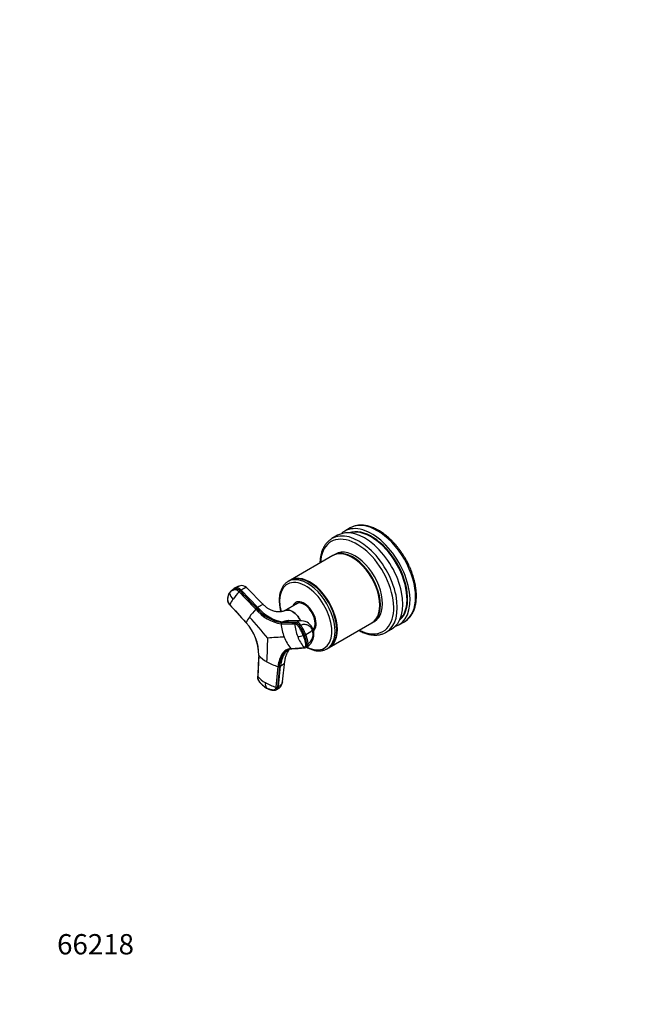
# Model space of a CAD drawing. Units: millimetres. Extents: x 0 to 776, y 0 to 1164.
# Drawn here: x 0 to 369, y 0 to 582 of the extents above; entities that cross this region are included whole.
import ezdxf
from ezdxf import colors
from ezdxf.entities.mleader import LeaderData, LeaderLine
from ezdxf.math import Vec2, Vec3

# ---------------------------------------------------------------- set-up
doc = ezdxf.new("R2010")
doc.units = ezdxf.units.MM
doc.layers.add('DV6_Défaut', color=7, linetype='Continuous')
doc.layers.add('Défaut', color=7, linetype='Continuous')

# ---------------------------------------------------------------- blocks, each defined once
blk = doc.blocks.new('_DOT')
at = {"color": 0}
blk.add_line((0, 0), (-1, 0), dxfattribs=at)
at = {"color": 0, "const_width": 0.333}
blk.add_lwpolyline([(-0.1665, 0, 1), (0.1665, 0, 1)], format="xyb", close=True, dxfattribs=at)
blk = doc.blocks.new('SE5')
at = {"layer": 'DV6_Défaut', "color": 7, "linetype": 'Continuous'}
for p, q in [((195.38, 281.58), (192.09, 279.68)), ((187.85, 277.23), (184.57, 275.34)), ((185.1, 265.25), (160, 250.76)), ((186.69, 266.17), (185.46, 265.46)), ((196.78, 264.01), (196.6, 264.12)), ((159.65, 250.56), (158.62, 249.97)), ((126.19, 245.31), (125.52, 244.82)), ((128.04, 246.15), (127.39, 245.68)), ((130.24, 244.44), (130.89, 244.91)), ((140.78, 234.63), (130.89, 244.91)), ((144.11, 236.21), (134.01, 246.38)), ((171.32, 249.32), (171.15, 249.42)), ((124.25, 236.22), (133.84, 225.53)), ((140.78, 234.63), (140.13, 234.16)), ((164.04, 236.86), (156.7, 232.68)), ((164.47, 237.17), (164, 236.9)), ((212.87, 235.95), (212.87, 236.15)), ((154.85, 225.66), (155.61, 226.07)), ((163.71, 225.96), (155.61, 226.07)), ((166.66, 226.69), (158.77, 226.85)), ((163.71, 225.96), (162.95, 225.55)), ((165.41, 223.73), (166.17, 224.14)), ((173.42, 221.56), (173.47, 221.59)), ((183, 210.92), (208.1, 225.42)), ((187.41, 221.25), (187.41, 221.45)), ((208.46, 225.62), (209.69, 226.34)), ((216.57, 219.91), (219.85, 221.81)), ((224.09, 224.26), (227.38, 226.15)), ((169.04, 218.68), (168.28, 218.27)), ((160.19, 210.31), (167.99, 210.97)), ((169.06, 210.92), (169.82, 211.34)), ((170.43, 213.17), (169.67, 212.75)), ((181.62, 210.13), (182.65, 210.72)), ((141.34, 206.2), (140.74, 193.72)), ((151.5, 187.51), (152.69, 199.65)), ((153.51, 199.68), (152.31, 187.54)), ((153.02, 187.88), (154.21, 200.01)), ((153.51, 199.68), (154.21, 200.01)), ((155.41, 190.55), (156.76, 202.87)), ((153.02, 187.88), (152.31, 187.54)), ((151.32, 185.85), (152.03, 186.18))]:
    blk.add_line(p, q, dxfattribs=at)
for centre, radius, start, end in [((129.01, 240.02), 5.93, 125.79248, 144.99718), ((128.55, 240.71), 5.1, 103.1084, 126.21301), ((129.19, 241.19), 5.09, 119.75369, 126.04264), ((129.19, 241.19), 5.09, 103.0539, 119.75369), ((133.57, 235.99), 11.84, 108.42511, 125.66401), ((131.27, 243.61), 3.89, 45.35532, 111.49334), ((131.58, 244.78), 7.68, 192.47458, 224.21892), ((138.23, 230.35), 15.17, 143.25822, 157.23067), ((171.26, 207.04), 55.59, 138.49795, 144.36872), ((132.68, 241.17), 4.08, 126.73893, 138.43088), ((184.59, 194.03), 59.98, 138.71889, 144.41254), ((142.51, 230.97), 3.98, 126.72589, 138.6117), ((158.49, 249.15), 24.53, 219.33199, 260.66801), ((158.77, 249.46), 24.12, 219.35941, 260.64059), ((159.29, 249.57), 23.79, 218.89589, 261.10411), ((149.58, 218.69), 17.16, 143.3442, 156.5268), ((-33.93, 71.27), 231.68, 38.80872, 42.88672), ((113.31, 206.44), 28.03, 359.50981, 42.90224), ((113.58, 206.61), 27.68, 359.53448, 42.96723), ((155.24, 225.04), 0.729, 121.8201, 187.51817), ((183.28, 227.5), 28.88, 185.08218, 201.15084), ((156.68, 219.64), 7.48, 73.51363, 74.60704), ((163.34, 224.92), 0.741, 121.77408, 186.61539), ((188.84, 226.83), 26.3, 184.35903, 201.11641), ((142.54, 208.24), 27.62, 21.28441, 34.10107), ((143.28, 208.64), 27.64, 21.29114, 34.09927), ((166.37, 219.3), 7.4, 19.5956, 87.84624), ((165.46, 218.62), 8.49, 301.08979, 21.82801), ((-46.98, 216.63), 193.58, 355.80829, 359.95149), ((162.9, 36.55), 180.65, 92.07836, 95.1763), ((180.53, 226.35), 25.9, 200.95285, 218.24066), ((163.42, 231.23), 13.9, 273.59899, 287.60245), ((186.27, 225.78), 23.53, 200.98248, 219.02705), ((166.63, 221.15), 3.32, 287.41746, 299.71309), ((148.09, 210.24), 21.73, 6.65137, 21.68002), ((157.62, 240.83), 24.92, 297.2615, 307.91194), ((148.78, 210.63), 21.79, 6.66972, 21.65601), ((166.92, 218.66), 6.52, 302.54586, 22.65864), ((161.09, 204.69), 5.41, 94.44838, 118.63619), ((160.62, 210.62), 0.528, 215.20251, 275.61733), ((168.42, 211.28), 0.537, 216.37298, 274.93271), ((168.35, 212.24), 1.49, 274.46452, 297.72845), ((155.4, 219.23), 19.17, 222.81252, 240.90466), ((162.03, 230.58), 32.31, 240.4245, 253.20767), ((153.06, 200.79), 1.2, 252.13498, 291.9013), ((153.54, 205.22), 17.21, 221.90884, 240.95084), ((152.85, 198.84), 13.76, 227.56803, 239.70577), ((150.04, 189.54), 4.89, 172.60119, 211.22491), ((159.84, 216.07), 29.76, 240.50516, 253.72427), ((151.86, 188.67), 1.22, 252.6848, 291.91543), ((149.87, 191.34), 5.59, 292.52512, 351.9953)]:
    blk.add_arc(centre, radius, start, end, dxfattribs=at)
for centre, major_axis, ratio, start_param, end_param in [((211.38, 253.86), (-16, 27.71), 0.57735, 3.141593, 6.283185), ((203.85, 249.52), (16, -27.71), 0.57735, 0, 3.141593), ((208.09, 251.97), (-16, 27.71), 0.57735, 0, 0.132974), ((208.09, 251.97), (-16, 27.71), 0.57735, 3.008619, 6.283185), ((208.09, 251.97), (-15, 25.98), 0.57735, 3.243909, 6.180869), ((207.74, 251.77), (-15, 25.98), 0.57735, 3.278081, 6.146697), ((199.4, 246.95), (15.33, -26.56), 0.57735, 0, 3.864374), ((200.57, 247.63), (16, -27.71), 0.57735, 0, 3.141653), ((196.6, 245.34), (11.5, -19.92), 0.57735, 0, 3.141593), ((196.96, 245.54), (11.5, -19.92), 0.57735, 0, 3.156965), ((198.19, 246.25), (11.5, -19.92), 0.57735, 0, 3.141593), ((198.19, 246.25), (11.5, -19.92), 0.57735, 0, 3.141593), ((196.78, 245.44), (11.37, -19.7), 0.57735, 0.785398, 2.356194), ((170.12, 230.05), (11.5, -19.92), 0.57735, 0, 3.141593), ((171.15, 230.64), (11.5, -19.92), 0.57735, 0, 3.141593), ((171.5, 230.84), (11.5, -19.92), 0.57735, 0, 3.156965), ((129.04, 242.55), (-2.12, 2.91), 0.593538, 4.941301, 6.043434), ((129.69, 243.02), (-2.12, 2.91), 0.593571, 4.9418, 6.043933), ((169.09, 229.45), (10.92, -18.91), 0.57735, 0, 4.258885), ((170.12, 230.05), (11.5, -19.92), 0.57735, 3.141593, 3.144342), ((171.32, 230.74), (11.37, -19.7), 0.57735, 0.785398, 2.356194), ((168.14, 228.9), (5, -8.66), 0.57735, 0.119404, 3.601876), ((168.14, 228.9), (4.57, -7.92), 0.57735, 0.17188, 3.351164), ((168.5, 229.11), (4.5, -7.79), 0.57735, 2.966077, 3.253397), ((169.2, 229.52), (4.57, -7.92), 0.57735, 3.257773, 3.325097), ((168.5, 229.11), (4.47, -7.74), 0.57735, 2.877612, 3.137863), ((164.93, 222.68), (-1.72, 3.17), 0.506416, 4.904446, 6.006579), ((169.99, 220.48), (-3.36, -1.3), 0.211325, 2.555097, 3.141827), ((168.5, 229.11), (4.47, -7.74), 0.57735, 0.100529, 0.263981), ((168.5, 229.11), (4.5, -7.79), 0.57735, 0.096595, 0.175516), ((196.96, 245.54), (11.5, -19.92), 0.57735, 6.267813, 6.283185), ((199.4, 246.95), (15.33, -26.56), 0.57735, 5.560404, 6.283185), ((200.57, 247.63), (16, -27.71), 0.57735, 6.279985, 6.283185), ((169.09, 229.45), (10.92, -18.91), 0.57735, 5.537457, 6.283185), ((168.1, 214.5), (-1.72, 3.17), 0.506416, 3.141593, 3.160453), ((168.1, 214.5), (-1.72, 3.17), 0.506416, 3.160453, 4.02514), ((170.12, 230.05), (11.5, -19.92), 0.57735, 6.282746, 6.283185), ((171.5, 230.84), (11.5, -19.92), 0.57735, 6.267813, 6.283185), ((150.48, 189.43), (-1.55, 3.25), 0.625473, 3.141593, 3.945592)]:
    blk.add_ellipse(centre, major_axis=major_axis, ratio=ratio, start_param=start_param, end_param=end_param, dxfattribs=at)
for points, knots in [([(212.23, 280.08), (211.99, 280.21), (211.41, 280.54), (210.35, 281.08), (209.13, 281.63), (207.91, 282.1), (206.7, 282.5), (205.5, 282.81), (204.31, 283.04), (203.14, 283.18), (202, 283.24), (200.88, 283.21), (199.79, 283.1), (198.74, 282.9), (197.72, 282.63), (196.75, 282.27), (195.96, 281.91), (195.55, 281.67), (195.4, 281.58)], [0, 0, 0, 0, 0.035886, 0.103741, 0.171626, 0.239488, 0.307287, 0.374968, 0.44247, 0.509723, 0.576654, 0.643197, 0.709305, 0.774956, 0.840162, 0.904973, 0.969474, 1, 1, 1, 1]), ([(227.27, 226.1), (227.34, 226.13), (227.68, 226.31), (228.32, 226.75), (229.13, 227.37), (229.89, 228.07), (230.6, 228.84), (231.25, 229.68), (231.85, 230.59), (232.4, 231.57), (232.88, 232.61), (233.31, 233.7), (233.67, 234.86), (233.97, 236.07), (234.2, 237.33), (234.37, 238.64), (234.47, 239.99), (234.51, 241.37), (234.48, 242.79), (234.39, 244.24), (234.24, 245.72), (234.01, 247.21), (233.73, 248.73), (233.39, 250.25), (232.98, 251.79), (232.52, 253.33), (232, 254.87), (231.42, 256.41), (230.79, 257.94), (230.1, 259.46), (229.36, 260.96), (228.58, 262.45), (227.75, 263.91), (226.87, 265.34), (225.95, 266.74), (224.99, 268.11), (224, 269.44), (222.97, 270.73), (221.91, 271.97), (220.82, 273.16), (219.7, 274.3), (218.56, 275.38), (217.4, 276.41), (216.22, 277.37), (215.02, 278.27), (213.82, 279.1), (212.86, 279.7), (212.36, 280), (212.23, 280.08)], [0, 0, 0, 0, 0.004286, 0.025835, 0.04738, 0.068959, 0.090614, 0.112377, 0.134273, 0.156312, 0.178495, 0.200812, 0.223245, 0.245775, 0.268379, 0.291034, 0.313724, 0.336433, 0.359149, 0.38186, 0.404562, 0.427251, 0.449927, 0.472587, 0.495233, 0.517864, 0.540484, 0.563092, 0.585691, 0.608282, 0.630867, 0.653449, 0.67603, 0.69861, 0.721193, 0.743779, 0.766371, 0.788971, 0.81158, 0.834201, 0.856836, 0.879486, 0.902153, 0.924838, 0.947542, 0.970265, 0.993004, 1, 1, 1, 1]), ([(184.57, 275.34), (184.54, 275.32), (184.23, 275.16), (183.62, 274.74), (182.82, 274.12), (182.06, 273.42), (181.35, 272.65), (180.69, 271.81), (180.09, 270.9), (179.55, 269.92), (179.06, 268.88), (178.64, 267.79), (178.28, 266.63), (177.98, 265.42), (177.74, 264.16), (177.58, 262.85), (177.49, 261.74), (177.46, 261.07), (177.46, 260.85)], [0, 0, 0, 0, 0.005661, 0.07259, 0.139505, 0.206527, 0.273783, 0.341378, 0.409383, 0.477834, 0.546731, 0.616044, 0.685721, 0.755695, 0.825898, 0.896265, 0.966737, 1, 1, 1, 1]), ([(129.63, 243.88), (129.49, 244.01), (129.22, 244.27), (128.64, 244.7), (127.89, 245.06), (127.17, 245.13), (126.66, 244.98), (126.16, 244.81), (125.61, 244.55), (125.03, 244.16), (124.52, 243.69), (124.23, 243.31), (124.08, 243.12)], [0, 0, 0, 0, 0.061543, 0.121718, 0.242871, 0.362891, 0.438109, 0.511568, 0.633647, 0.755769, 0.877903, 1, 1, 1, 1]), ([(129.83, 247.23), (129.7, 247.18), (129.21, 246.95), (128.54, 246.52), (128.04, 246.15)], [0, 0, 0, 0, 0.327009, 1, 1, 1, 1]), ([(130.89, 244.91), (131.56, 245.4), (132.81, 246.21), (133.72, 246.52), (133.97, 246.42), (134.01, 246.38)], [0, 0, 0, 0, 0.407029, 0.84668, 1, 1, 1, 1]), ([(158.59, 249.94), (158.39, 249.82), (157.98, 249.58), (157.33, 249.07), (156.69, 248.47), (156.09, 247.8), (155.55, 247.05), (155.07, 246.25), (154.64, 245.37), (154.28, 244.44), (153.97, 243.45), (153.73, 242.4), (153.56, 241.31), (153.45, 240.17), (153.41, 239), (153.43, 237.79), (153.52, 236.55), (153.68, 235.29), (153.89, 234), (154.13, 232.92), (154.29, 232.26), (154.35, 232.04)], [0, 0, 0, 0, 0.038697, 0.091317, 0.144015, 0.196952, 0.250259, 0.304023, 0.358277, 0.413008, 0.468161, 0.523656, 0.579406, 0.635326, 0.691343, 0.747402, 0.803454, 0.859474, 0.915449, 0.971373, 1, 1, 1, 1]), ([(124.15, 243.43), (124.02, 243.23), (123.83, 242.94), (123.59, 242.46), (123.41, 242.03), (123.27, 241.62), (123.16, 241.24), (123.07, 240.87), (122.98, 240.36), (122.9, 239.71), (122.88, 239.04), (122.99, 238.44), (123.13, 237.99), (123.33, 237.53), (123.56, 237.1), (123.87, 236.63), (124.1, 236.35), (124.25, 236.17)], [0, 0, 0, 0, 0.098539, 0.170518, 0.236131, 0.306237, 0.362238, 0.406982, 0.467683, 0.578174, 0.676424, 0.72229, 0.787979, 0.830928, 0.880584, 0.936944, 1, 1, 1, 1]), ([(124.25, 236.22), (123.98, 236.52), (123.74, 236.84), (123.35, 237.53), (123.19, 237.89), (122.98, 238.59), (122.93, 238.93), (122.93, 239.32), (122.93, 239.4), (122.94, 239.55), (122.95, 239.62), (122.97, 239.85), (122.98, 239.99), (123.07, 240.72), (123.2, 241.27), (123.57, 242.27), (123.8, 242.72), (124.08, 243.12)], [0, 0, 0, 0, 0.125, 0.125, 0.25, 0.25, 0.375, 0.375, 0.40625, 0.40625, 0.4375, 0.4375, 0.5, 0.5, 0.75, 0.75, 1, 1, 1, 1]), ([(124.08, 243.12), (124.08, 243.15), (124.07, 243.22), (124.09, 243.3), (124.12, 243.37), (124.14, 243.41), (124.15, 243.43)], [0, 0, 0, 0, 0.272891, 0.545782, 0.818672, 1, 1, 1, 1]), ([(124.25, 236.17), (124.24, 236.18), (124.24, 236.19), (124.24, 236.21), (124.25, 236.22)], [0, 0, 0, 0, 0.412007, 1, 1, 1, 1]), ([(144.11, 236.2), (144.06, 236.25), (143.88, 236.33), (143.34, 236.2), (142.65, 235.86), (142.05, 235.5), (141.71, 235.28), (141.43, 235.1), (141.23, 234.96), (141.01, 234.8), (140.86, 234.69), (140.78, 234.63)], [0, 0, 0, 0, 0.173278, 0.412697, 0.651908, 0.74193, 0.830094, 0.871563, 0.914022, 0.952531, 1, 1, 1, 1]), ([(156.74, 232.72), (156.67, 232.68), (156.54, 232.62), (156.23, 232.49), (155.84, 232.35), (155.37, 232.22), (154.84, 232.1), (154.13, 232), (153.29, 231.95), (152.29, 231.99), (151.26, 232.14), (150.23, 232.39), (149.2, 232.74), (148.24, 233.16), (147.4, 233.61), (146.73, 234.03), (146.12, 234.44), (145.52, 234.9), (144.82, 235.5), (144.39, 235.93), (144.11, 236.2)], [0, 0, 0, 0, 0.028495, 0.063566, 0.105221, 0.1493, 0.195741, 0.244537, 0.324914, 0.400583, 0.475076, 0.549546, 0.621607, 0.688295, 0.746322, 0.796229, 0.833784, 0.879415, 0.935234, 1, 1, 1, 1]), ([(166.04, 226.71), (165.91, 226.96), (165.78, 227.2), (165.24, 228.13), (164.8, 228.78), (163.37, 230.56), (162.25, 231.56), (160.02, 232.85), (158.92, 233.14), (157.52, 233.02), (157.11, 232.9), (156.74, 232.71)], [0, 0, 0, 0, 0.056952, 0.056952, 0.216432, 0.216432, 0.535391, 0.535391, 0.854351, 0.854351, 1, 1, 1, 1]), ([(157.56, 233.01), (157.7, 233.04), (157.84, 233.06), (158.26, 233.1), (158.55, 233.09), (158.84, 233.06)], [0, 0, 0, 0, 0.344446, 0.344446, 1, 1, 1, 1]), ([(158.84, 233.06), (159.58, 232.96), (160.37, 232.68), (162.28, 231.58), (163.39, 230.6), (164.84, 228.8), (165.28, 228.15), (165.82, 227.23), (165.96, 226.97), (166.1, 226.71)], [0, 0, 0, 0, 0.297179, 0.297179, 0.713576, 0.713576, 0.921774, 0.921774, 1, 1, 1, 1]), ([(133.84, 225.53), (133.84, 225.51), (133.83, 225.49), (133.84, 225.48), (133.84, 225.48)], [0, 0, 0, 0, 0.561615, 1, 1, 1, 1]), ([(155.61, 226.07), (155.7, 226.12), (155.87, 226.2), (156.1, 226.32), (156.38, 226.43), (156.7, 226.55), (157.22, 226.7), (157.88, 226.83), (158.46, 226.86), (158.77, 226.85), (158.82, 226.85)], [0, 0, 0, 0, 0.08778, 0.165659, 0.233709, 0.352683, 0.470433, 0.716503, 0.961381, 1, 1, 1, 1]), ([(167.63, 217.98), (167.48, 218.35), (167.19, 219.07), (166.67, 220.15), (166.11, 221.22), (165.61, 222.08), (165.18, 222.75), (164.74, 223.41), (164.12, 224.13), (163.46, 224.6), (162.95, 224.8), (162.72, 224.82), (162.61, 224.83)], [0, 0, 0, 0, 0.125156, 0.250336, 0.375578, 0.500683, 0.563287, 0.625858, 0.750415, 0.87497, 0.936801, 1, 1, 1, 1]), ([(165.41, 223.73), (165.39, 223.77), (165.36, 223.81), (165.09, 224.19), (164.82, 224.49), (164.28, 225), (164, 225.2), (163.45, 225.48), (163.19, 225.55), (162.95, 225.55)], [0, 0, 0, 0, 0.037654, 0.037654, 0.358436, 0.358436, 0.679218, 0.679218, 1, 1, 1, 1]), ([(166.66, 226.69), (166.51, 226.7), (165.49, 226.68), (164.49, 226.38), (163.71, 225.96)], [0, 0, 0, 0, 0.153729, 1, 1, 1, 1]), ([(166.17, 224.14), (166.76, 224.45), (168.08, 224.84), (170.13, 224.47), (171.88, 223.16), (172.67, 221.86), (172.94, 221.17)], [0, 0, 0, 0, 0.241287, 0.501912, 0.76133, 1, 1, 1, 1]), ([(167.63, 217.98), (167.91, 217.25), (168.15, 216.52), (168.55, 215.08), (168.71, 214.37), (168.84, 213.51), (168.87, 213.34), (168.9, 213.09), (168.91, 213.01), (168.93, 212.84), (168.94, 212.76), (168.97, 212.35), (168.94, 212.05), (168.81, 211.55), (168.69, 211.35), (168.39, 211.07), (168.2, 210.98), (167.99, 210.97)], [0, 0, 0, 0, 0.25, 0.25, 0.5, 0.5, 0.5625, 0.5625, 0.59375, 0.59375, 0.625, 0.625, 0.75, 0.75, 0.875, 0.875, 1, 1, 1, 1]), ([(200.46, 221), (200.82, 220.8), (201.63, 220.39), (202.81, 219.86), (204.03, 219.39), (205.25, 218.99), (206.45, 218.68), (207.63, 218.45), (208.8, 218.31), (209.95, 218.25), (211.07, 218.28), (212.16, 218.39), (213.21, 218.59), (214.23, 218.86), (215.19, 219.22), (215.97, 219.57), (216.37, 219.81), (216.51, 219.89)], [0, 0, 0, 0, 0.065399, 0.136402, 0.207381, 0.278292, 0.349082, 0.419684, 0.490025, 0.56003, 0.62963, 0.698774, 0.76744, 0.83564, 0.903428, 0.970891, 1, 1, 1, 1]), ([(160.19, 210.31), (159.19, 210.23), (157.32, 209.61), (155.04, 207.41), (153.42, 204.06), (152.85, 201.2), (152.69, 199.65)], [0, 0, 0, 0, 0.251896, 0.500001, 0.748104, 1, 1, 1, 1]), ([(158.73, 209.56), (158.36, 209.33), (157.62, 208.73), (156.73, 207.69), (156.02, 206.54), (155.49, 205.44), (155.08, 204.33), (154.76, 203.25), (154.57, 202.39), (154.43, 201.68), (154.34, 201.14), (154.27, 200.58), (154.23, 200.2), (154.21, 200.01)], [0, 0, 0, 0, 0.148887, 0.319118, 0.432792, 0.545999, 0.659528, 0.744477, 0.829751, 0.872382, 0.914936, 0.95745, 1, 1, 1, 1]), ([(156.76, 202.85), (156.77, 202.95), (156.8, 203.19), (156.86, 203.63), (156.94, 204.12), (157.05, 204.63), (157.22, 205.3), (157.49, 206.14), (157.9, 207.15), (158.36, 208.08), (158.82, 208.89), (159.19, 209.49), (159.37, 209.77), (159.43, 209.86)], [0, 0, 0, 0, 0.030649, 0.08852, 0.149872, 0.212965, 0.27588, 0.40124, 0.529222, 0.670441, 0.826774, 0.939399, 1, 1, 1, 1]), ([(169.04, 210.91), (169.12, 210.95), (169.19, 211.01), (169.42, 211.22), (169.54, 211.44), (169.68, 211.97), (169.71, 212.28), (169.68, 212.67), (169.68, 212.71), (169.67, 212.75)], [0, 0, 0, 0, 0.164586, 0.164586, 0.559136, 0.559136, 0.953687, 0.953687, 1, 1, 1, 1]), ([(169.45, 211.15), (169.5, 211.12), (169.89, 210.9), (170.64, 210.51), (171.68, 210.04), (172.72, 209.64), (173.76, 209.33), (174.78, 209.11), (175.79, 208.96), (176.78, 208.91), (177.74, 208.94), (178.66, 209.05), (179.56, 209.25), (180.4, 209.53), (181.1, 209.83), (181.47, 210.05), (181.61, 210.13)], [0, 0, 0, 0, 0.010928, 0.09161, 0.172327, 0.253004, 0.333555, 0.413869, 0.493812, 0.573242, 0.652031, 0.730088, 0.807388, 0.883985, 0.960011, 1, 1, 1, 1]), ([(141.27, 206.38), (141.26, 206.37), (141.27, 206.33), (141.29, 206.27), (141.32, 206.22), (141.34, 206.2)], [0, 0, 0, 0, 0.270372, 0.635186, 1, 1, 1, 1]), ([(153.51, 199.68), (153.66, 201.2), (154.22, 204.01), (155.82, 207.29), (157.38, 208.81), (158.31, 209.36), (158.4, 209.41)], [0, 0, 0, 0, 0.324725, 0.644561, 0.964399, 1, 1, 1, 1]), ([(154.21, 200.01), (154.29, 200.05), (154.44, 200.13), (154.65, 200.24), (154.87, 200.37), (155.11, 200.52), (155.47, 200.78), (155.87, 201.13), (156.32, 201.65), (156.63, 202.23), (156.74, 202.67), (156.76, 202.86)], [0, 0, 0, 0, 0.054734, 0.103293, 0.145725, 0.219908, 0.293329, 0.44676, 0.599449, 0.830187, 1, 1, 1, 1]), ([(140.74, 193.72), (140.72, 193.74), (140.69, 193.78), (140.67, 193.85), (140.67, 193.88), (140.67, 193.9)], [0, 0, 0, 0, 0.375554, 0.751108, 1, 1, 1, 1]), ([(140.67, 193.9), (140.67, 193.62), (140.67, 193.17), (140.82, 192.48), (141, 191.94), (141.19, 191.51), (141.41, 191.1), (141.69, 190.67), (142.03, 190.26), (142.36, 189.88), (142.7, 189.52), (143.03, 189.18), (143.33, 188.9), (143.49, 188.75), (143.56, 188.68)], [0, 0, 0, 0, 0.129431, 0.239983, 0.32921, 0.393606, 0.459339, 0.545889, 0.63435, 0.717285, 0.797403, 0.877443, 0.95657, 1, 1, 1, 1]), ([(145.86, 187.01), (145.29, 187.33), (144.73, 187.72), (143.63, 188.61), (143.1, 189.11), (142.46, 189.79), (142.33, 189.93), (142.15, 190.14), (142.08, 190.21), (141.96, 190.36), (141.9, 190.43), (141.6, 190.81), (141.39, 191.15), (141.05, 191.87), (140.92, 192.25), (140.75, 193.01), (140.72, 193.38), (140.74, 193.72)], [0, 0, 0, 0, 0.25, 0.25, 0.5, 0.5, 0.5625, 0.5625, 0.59375, 0.59375, 0.625, 0.625, 0.75, 0.75, 0.875, 0.875, 1, 1, 1, 1]), ([(151.5, 187.51), (151.46, 187.17), (151.38, 186.87), (151.13, 186.36), (150.95, 186.15), (150.54, 185.87), (150.3, 185.79), (149.97, 185.77), (149.9, 185.77), (149.77, 185.77), (149.7, 185.78), (149.5, 185.79), (149.36, 185.8), (148.68, 185.88), (148.12, 186.02), (146.99, 186.41), (146.42, 186.68), (145.86, 187.01)], [0, 0, 0, 0, 0.125, 0.125, 0.25, 0.25, 0.375, 0.375, 0.40625, 0.40625, 0.4375, 0.4375, 0.5, 0.5, 0.75, 0.75, 1, 1, 1, 1]), ([(145.86, 187.01), (145.87, 186.99), (145.88, 186.97), (145.9, 186.96), (145.9, 186.96)], [0, 0, 0, 0, 0.9305808, 1, 1, 1, 1]), ([(145.9, 186.96), (146.16, 186.82), (146.54, 186.61), (147.14, 186.34), (147.67, 186.13), (148.14, 185.97), (148.6, 185.85), (149.09, 185.74), (149.67, 185.66), (150.14, 185.62), (150.48, 185.62), (150.7, 185.64), (151, 185.7), (151.19, 185.79), (151.32, 185.85)], [0, 0, 0, 0, 0.130781, 0.235052, 0.332921, 0.428497, 0.502499, 0.59209, 0.702799, 0.825744, 0.853942, 0.887995, 0.936874, 1, 1, 1, 1]), ([(151.32, 185.84), (151.39, 185.88), (151.45, 185.91), (151.73, 186.11), (151.92, 186.32), (152.19, 186.86), (152.28, 187.18), (152.31, 187.54)], [0, 0, 0, 0, 0.1228044, 0.1228044, 0.5614022, 0.5614022, 1, 1, 1, 1]), ([(155.41, 190.56), (155.35, 190.05), (154.88, 189.04), (153.74, 188.22), (153.02, 187.88)], [0, 0, 0, 0, 0.484046, 1, 1, 1, 1])]:
    blk.add_open_spline(points, degree=3, knots=knots, dxfattribs=at)
for points in [[(129.86, 247.24), (129.85, 247.24), (129.84, 247.23), (129.83, 247.23)], [(129.63, 243.88), (132.92, 240.45), (136.22, 237.03), (139.52, 233.6)], [(140.13, 234.16), (136.83, 237.59), (133.53, 241.01), (130.24, 244.44)], [(124.25, 236.17), (126.93, 233.18), (130.13, 229.61), (133.84, 225.48)], [(154.51, 224.95), (157.21, 224.91), (159.91, 224.87), (162.61, 224.83)], [(162.95, 225.55), (160.25, 225.59), (157.55, 225.62), (154.85, 225.66)], [(158.5, 209.46), (158.7, 209.56), (158.91, 209.66), (159.12, 209.74)], [(160.17, 210.05), (160.4, 210.1), (160.63, 210.13), (160.87, 210.15)], [(160.67, 210.09), (163.27, 210.31), (165.87, 210.53), (168.47, 210.75)], [(141.27, 206.38), (141.07, 202.22), (140.87, 198.05), (140.67, 193.9)], [(158.4, 209.41), (158.44, 209.42), (158.47, 209.44), (158.5, 209.46)]]:
    blk.add_open_spline(points, degree=3, dxfattribs=at)

msp = doc.modelspace()

# ---------------------------------------------------------------- block references
at = {"layer": 'Défaut'}
msp.add_blockref('SE5', (0, 0), dxfattribs=at)

# ---------------------------------------------------------------- leaders
at = {"layer": 'Défaut', "color": 7, "linetype": 'Continuous'}
ml = msp.add_multileader_mtext('Standard', dxfattribs=at)
ml.set_content('{\\pxsm0.9;\\fSolid Edge ISO|b1||i0||c0|p34;\\W1.;13/03/2018\\P}', color=256)
ml.set_leader_properties()
ml.set_arrow_properties(name='DOT')
ml.build(insert=Vec2(0, 0))
ml.multileader.update_dxf_attribs({"leader_type": 0, "dogleg_length": 0, "arrow_head_size": 12})
ctx = ml.context
ctx.base_point, ctx.char_height, ctx.arrow_head_size, ctx.landing_gap_size = Vec3(656.6, 1156.97), 12, 12, 4.2
notes = []
notes.append((ctx, [(0, (0, 0, 0), (0, 0), (1, 0), 1, [])]))
ctx.mtext.insert = Vec3(658.6, 1163.09)
ml = msp.add_multileader_mtext('Standard', dxfattribs=at)
ml.set_content('{\\pxsm0.9;\\fArial|b1||i0||c0|p34;\\W1.;639V\\P}', color=256)
ml.set_leader_properties()
ml.set_arrow_properties(name='DOT')
ml.build(insert=Vec2(0, 0))
ml.multileader.update_dxf_attribs({"leader_type": 0, "dogleg_length": 0, "arrow_head_size": 12})
ctx = ml.context
ctx.base_point, ctx.char_height, ctx.arrow_head_size, ctx.landing_gap_size = Vec3(36.85, 1136.91), 12, 12, 4.2
notes.append((ctx, [(0, (0, 0, 0), (0, 0), (1, 0), 1, [])]))
ctx.mtext.insert = Vec3(38.85, 1143.02)
ml = msp.add_multileader_mtext('Standard', dxfattribs=at)
ml.set_content('{\\pxsm0.9;\\fArial|b1||i0||c0|p34;\\W1.;66218\\P}', color=256)
ml.set_leader_properties()
ml.set_arrow_properties(name='DOT')
ml.build(insert=Vec2(0, 0))
ml.multileader.update_dxf_attribs({"leader_type": 0, "dogleg_length": 0, "arrow_head_size": 12})
ctx = ml.context
ctx.base_point, ctx.char_height, ctx.arrow_head_size, ctx.landing_gap_size = Vec3(20.12, 35.38), 12, 12, 4.2
notes.append((ctx, [(0, (0, 0, 0), (0, 0), (1, 0), 1, [])]))
ctx.mtext.insert = Vec3(22.12, 41.5)
for ctx, leaders in notes:
    for number, flags, end, landing, length, lines in leaders:
        leader = LeaderData()
        leader.index, (leader.has_last_leader_line, leader.has_dogleg_vector, leader.attachment_direction) = number, flags
        leader.last_leader_point, leader.dogleg_vector, leader.dogleg_length = Vec3(end), Vec3(landing), length
        for number, points, colour, breaks in lines:
            line = LeaderLine()
            line.index, line.vertices, line.color, line.breaks = number, Vec3.list(points), colors.encode_raw_color(colour), breaks
            leader.lines.append(line)
        ctx.leaders.append(leader)

doc.saveas('drawing.dxf')
